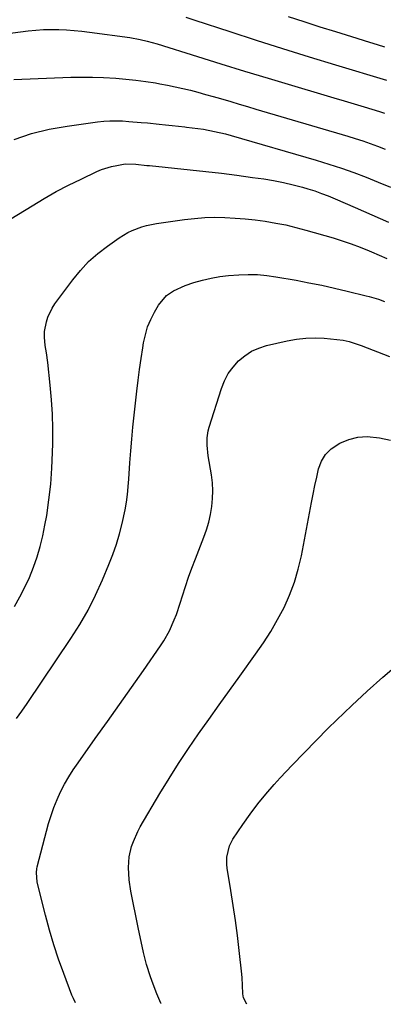
# Model space of a CAD drawing. Units: inches. Extents: x 1942134 to 1947466, y 395360 to 400690.
# Drawn here: x 1942361 to 1942503, y 395397 to 395779 of the extents above; entities that cross this region are included whole.
import ezdxf

# ---------------------------------------------------------------- set-up
doc = ezdxf.new("R2010")
doc.units = ezdxf.units.IN
doc.header["$MEASUREMENT"] = 0
doc.layers.add('7', color=7, linetype='Continuous')
doc.layers.add('8', color=7, linetype='Continuous')

msp = doc.modelspace()

# ---------------------------------------------------------------- linework, layer by layer
at = {"layer": '7', "color": 18}
for points in [[(1942425.94, 395780.06, 1918), (1942429.38, 395778.95, 1918), (1942442.98, 395774.49, 1918), (1942453.23, 395771.17, 1918), (1942463.49, 395767.9, 1918), (1942473.78, 395764.7, 1918), (1942484.08, 395761.55, 1918), (1942503.87, 395755.59, 1918)], [(1942465.7, 395780.29, 1916), (1942471.8, 395778.32, 1916), (1942477.92, 395776.37, 1916), (1942484.05, 395774.45, 1916), (1942490.18, 395772.56, 1916), (1942497.25, 395770.41, 1916), (1942500.16, 395769.47, 1916), (1942503.06, 395768.49, 1916)], [(1942359.12, 395755.88, 1922), (1942381.34, 395756.71, 1922), (1942385.55, 395756.79, 1922), (1942389.75, 395756.79, 1922), (1942393.95, 395756.65, 1922), (1942398.81, 395756.36, 1922), (1942402.67, 395756.02, 1922), (1942406.53, 395755.61, 1922), (1942410.36, 395755.09, 1922), (1942414.19, 395754.49, 1922), (1942415.85, 395754.21, 1922), (1942418.84, 395753.66, 1922), (1942421.81, 395753.06, 1922), (1942424.76, 395752.39, 1922), (1942427.7, 395751.66, 1922), (1942430.64, 395750.88, 1922), (1942433.56, 395750.08, 1922), (1942436.48, 395749.26, 1922), (1942439.39, 395748.42, 1922), (1942443.35, 395747.25, 1922), (1942446.61, 395746.29, 1922), (1942449.87, 395745.33, 1922), (1942453.12, 395744.37, 1922), (1942488.76, 395733.87, 1922), (1942491.69, 395732.97, 1922), (1942494.61, 395732.03, 1922), (1942497.51, 395731.02, 1922), (1942500.39, 395729.96, 1922), (1942503.24, 395728.83, 1922)], [(1942359.29, 395732.52, 1924), (1942365.97, 395734.83, 1924), (1942372.83, 395736.51, 1924), (1942379.82, 395737.78, 1924), (1942391.66, 395739.35, 1924), (1942394.07, 395739.61, 1924), (1942396.49, 395739.77, 1924), (1942401.33, 395739.74, 1924), (1942403.75, 395739.59, 1924), (1942408.59, 395739.2, 1924), (1942411, 395738.96, 1924), (1942415.56, 395738.46, 1924), (1942418.06, 395738.2, 1924), (1942420.57, 395737.93, 1924), (1942423.08, 395737.68, 1924), (1942425.58, 395737.43, 1924), (1942426.22, 395737.37, 1924), (1942430.59, 395736.85, 1924), (1942432.76, 395736.52, 1924), (1942437.09, 395735.71, 1924), (1942441.37, 395734.7, 1924), (1942443.49, 395734.11, 1924), (1942476.58, 395724.46, 1924), (1942481.46, 395722.97, 1924), (1942486.31, 395721.39, 1924), (1942491.11, 395719.68, 1924), (1942495.89, 395717.88, 1924), (1942500.63, 395715.99, 1924), (1942505.35, 395714.04, 1924)], [(1942358.04, 395701.73, 1926), (1942366.24, 395706.83, 1926), (1942370.89, 395709.61, 1926), (1942375.6, 395712.28, 1926), (1942380.4, 395714.78, 1926), (1942385.26, 395717.18, 1926), (1942391.38, 395720.06, 1926), (1942393.25, 395720.85, 1926), (1942397.1, 395722.07, 1926), (1942399.09, 395722.5, 1926), (1942402.44, 395723.06, 1926), (1942406.47, 395722.97, 1926), (1942410.79, 395722.5, 1926), (1942411.78, 395722.39, 1926), (1942427.67, 395720.75, 1926), (1942433.71, 395720.09, 1926), (1942439.75, 395719.4, 1926), (1942445.79, 395718.64, 1926), (1942451.81, 395717.84, 1926), (1942456.21, 395717.23, 1926), (1942460.02, 395716.62, 1926), (1942463.8, 395715.89, 1926), (1942467.54, 395714.99, 1926), (1942471.27, 395713.98, 1926), (1942473.27, 395713.39, 1926), (1942475.95, 395712.54, 1926), (1942478.61, 395711.62, 1926), (1942481.24, 395710.61, 1926), (1942483.84, 395709.53, 1926), (1942491.67, 395706.12, 1926), (1942498.17, 395703.26, 1926), (1942504.65, 395700.39, 1926)], [(1942359.43, 395551.14, 1928), (1942361.52, 395554.83, 1928), (1942363.48, 395558.59, 1928), (1942365.22, 395562.45, 1928), (1942366.83, 395566.38, 1928), (1942368.21, 395570.39, 1928), (1942369.43, 395574.44, 1928), (1942370.43, 395578.56, 1928), (1942371.26, 395582.72, 1928), (1942371.92, 395586.5, 1928), (1942372.82, 395592.6, 1928), (1942373.54, 395598.71, 1928), (1942373.98, 395604.85, 1928), (1942374.23, 395611.01, 1928), (1942374.29, 395614.44, 1928), (1942374.29, 395620.12, 1928), (1942374.15, 395625.8, 1928), (1942373.8, 395631.47, 1928), (1942373.31, 395637.13, 1928), (1942372.39, 395645.86, 1928), (1942371.87, 395649.71, 1928), (1942371.4, 395652.45, 1928), (1942371.02, 395655.73, 1928), (1942371.03, 395657.91, 1928), (1942371.82, 395661.71, 1928), (1942372.41, 395663.56, 1928), (1942374.06, 395667.03, 1928), (1942375.12, 395668.65, 1928), (1942382.02, 395678, 1928), (1942385.01, 395681.67, 1928), (1942388.22, 395685.11, 1928), (1942391.74, 395688.23, 1928), (1942395.48, 395691.13, 1928), (1942400.07, 395694.33, 1928), (1942403.4, 395696.37, 1928), (1942405.15, 395697.22, 1928), (1942408.8, 395698.62, 1928), (1942410.67, 395699.17, 1928), (1942414.51, 395699.94, 1928), (1942425.46, 395701.47, 1928), (1942429.36, 395701.91, 1928), (1942433.27, 395702.21, 1928), (1942437.19, 395702.31, 1928), (1942441.12, 395702.26, 1928), (1942445.04, 395702.04, 1928), (1942448.96, 395701.74, 1928), (1942452.87, 395701.31, 1928), (1942456.76, 395700.8, 1928), (1942460.86, 395700.1, 1928), (1942464.78, 395699.33, 1928), (1942468.67, 395698.4, 1928), (1942472.54, 395697.36, 1928), (1942483.11, 395694.29, 1928), (1942486.65, 395693.19, 1928), (1942490.17, 395692.01, 1928), (1942493.65, 395690.69, 1928), (1942497.09, 395689.29, 1928), (1942498.03, 395688.89, 1928), (1942500.97, 395687.6, 1928), (1942503.89, 395686.29, 1928)], [(1942383.1, 395397.13, 1932), (1942382.29, 395398.79, 1932), (1942381.71, 395400.19, 1932), (1942378.57, 395408.5, 1932), (1942376.57, 395414.1, 1932), (1942374.69, 395419.75, 1932), (1942373.01, 395425.45, 1932), (1942371.46, 395431.19, 1932), (1942368.25, 395444, 1932), (1942367.91, 395447.76, 1932), (1942368.11, 395449.26, 1932), (1942368.27, 395450, 1932), (1942372.68, 395466.81, 1932), (1942373.62, 395469.97, 1932), (1942374.69, 395473.09, 1932), (1942375.94, 395476.13, 1932), (1942377.33, 395479.12, 1932), (1942378.88, 395482.04, 1932), (1942380.51, 395484.9, 1932), (1942382.27, 395487.69, 1932), (1942384.12, 395490.42, 1932), (1942390.8, 395499.82, 1932), (1942395.48, 395506.43, 1932), (1942400.15, 395513.04, 1932), (1942404.8, 395519.67, 1932), (1942409.44, 395526.3, 1932), (1942416.08, 395535.82, 1932), (1942417.34, 395537.74, 1932), (1942419.57, 395541.72, 1932), (1942421.45, 395545.9, 1932), (1942422.28, 395548.03, 1932), (1942423.76, 395552.37, 1932), (1942424.65, 395555.25, 1932), (1942425.8, 395558.86, 1932), (1942427.01, 395562.46, 1932), (1942428.29, 395566.03, 1932), (1942429.63, 395569.59, 1932), (1942432.91, 395578.02, 1932), (1942433.93, 395580.94, 1932), (1942434.82, 395583.9, 1932), (1942435.5, 395586.91, 1932), (1942436.05, 395589.95, 1932), (1942436.35, 395593.03, 1932), (1942436.45, 395596.09, 1932), (1942436.27, 395599.16, 1932), (1942435.89, 395602.22, 1932), (1942434.61, 395609.67, 1932), (1942434.18, 395613.85, 1932), (1942434.22, 395616.64, 1932), (1942434.65, 395619.39, 1932), (1942435.01, 395620.73, 1932), (1942439.79, 395635.87, 1932), (1942440.97, 395638.82, 1932), (1942442.41, 395641.6, 1932), (1942444.25, 395644.14, 1932), (1942446.35, 395646.52, 1932), (1942448.79, 395648.53, 1932), (1942451.39, 395650.25, 1932), (1942454.23, 395651.51, 1932), (1942457.24, 395652.48, 1932), (1942465.29, 395654.36, 1932), (1942468.87, 395655.01, 1932), (1942472.45, 395655.42, 1932), (1942476.07, 395655.49, 1932), (1942479.69, 395655.32, 1932), (1942484.55, 395654.86, 1932), (1942486.96, 395654.53, 1932), (1942489.33, 395654.02, 1932), (1942492.81, 395652.96, 1932), (1942493.95, 395652.53, 1932), (1942504.97, 395648.23, 1932)], [(1942416.32, 395396.86, 1934), (1942416.23, 395397.04, 1934), (1942414.67, 395400.7, 1934), (1942413.24, 395404.43, 1934), (1942412.23, 395407.32, 1934), (1942410.73, 395412.01, 1934), (1942409.48, 395416.77, 1934), (1942408.93, 395419.17, 1934), (1942407.89, 395423.99, 1934), (1942407.4, 395426.4, 1934), (1942404.63, 395440.6, 1934), (1942403.97, 395445, 1934), (1942403.7, 395449.7, 1934), (1942403.96, 395453.85, 1934), (1942404.87, 395457.9, 1934), (1942405.56, 395459.87, 1934), (1942407.25, 395463.67, 1934), (1942408.25, 395465.51, 1934), (1942415.87, 395478.45, 1934), (1942419.45, 395484.35, 1934), (1942423.12, 395490.18, 1934), (1942426.93, 395495.93, 1934), (1942430.84, 395501.61, 1934), (1942434.83, 395507.24, 1934), (1942438.83, 395512.86, 1934), (1942442.85, 395518.47, 1934), (1942446.88, 395524.06, 1934), (1942453.04, 395532.58, 1934), (1942456.05, 395536.96, 1934), (1942458.92, 395541.44, 1934), (1942461.56, 395546.05, 1934), (1942464.06, 395550.75, 1934), (1942466.23, 395555.59, 1934), (1942468.12, 395560.52, 1934), (1942469.6, 395565.59, 1934), (1942470.8, 395570.75, 1934), (1942474.72, 395591.52, 1934), (1942475.36, 395594.8, 1934), (1942476.02, 395598.08, 1934), (1942476.73, 395601.34, 1934), (1942477.46, 395604.6, 1934), (1942478.59, 395607.57, 1934), (1942480.13, 395610.22, 1934), (1942482.31, 395612.37, 1934), (1942485.75, 395614.63, 1934), (1942489.2, 395616, 1934), (1942492.72, 395616.91, 1934), (1942496.35, 395617.12, 1934), (1942501.1, 395616.69, 1934), (1942505.33, 395615.79, 1934)], [(1942449.64, 395396.59, 1936), (1942448.38, 395399.05, 1936), (1942448.05, 395400.65, 1936), (1942447.95, 395404.03, 1936), (1942447.78, 395406.84, 1936), (1942447.65, 395408.25, 1936), (1942446.63, 395417.55, 1936), (1942445.94, 395423.37, 1936), (1942445.19, 395429.19, 1936), (1942444.34, 395434.99, 1936), (1942443.43, 395440.78, 1936), (1942442, 395449.41, 1936), (1942441.83, 395450.88, 1936), (1942441.86, 395453.81, 1936), (1942442.86, 395458.09, 1936), (1942444.22, 395460.68, 1936), (1942448.05, 395466.45, 1936), (1942450.87, 395470.5, 1936), (1942453.83, 395474.46, 1936), (1942456.97, 395478.27, 1936), (1942460.23, 395481.98, 1936), (1942462.61, 395484.56, 1936), (1942467.19, 395489.45, 1936), (1942471.82, 395494.3, 1936), (1942476.51, 395499.09, 1936), (1942481.24, 395503.84, 1936), (1942484.47, 395507.03, 1936), (1942490.35, 395512.7, 1936), (1942496.33, 395518.27, 1936), (1942502.45, 395523.68, 1936), (1942508.66, 395528.99, 1936)]]:
    msp.add_polyline3d(points, dxfattribs=at)
at = {"layer": '8', "color": 18}
for points in [[(1942355.8, 395773.59, 1920), (1942364.71, 395774.71, 1920), (1942367.68, 395775.01, 1920), (1942370.66, 395775.22, 1920), (1942373.65, 395775.29, 1920), (1942376.64, 395775.27, 1920), (1942379.63, 395775.12, 1920), (1942382.62, 395774.92, 1920), (1942385.59, 395774.63, 1920), (1942388.57, 395774.27, 1920), (1942404.21, 395772.15, 1920), (1942408.23, 395771.44, 1920), (1942410.88, 395770.8, 1920), (1942414.81, 395769.67, 1920), (1942430.44, 395764.77, 1920), (1942439.57, 395761.93, 1920), (1942448.7, 395759.12, 1920), (1942457.84, 395756.34, 1920), (1942466.99, 395753.59, 1920), (1942479.47, 395749.87, 1920), (1942483.4, 395748.7, 1920), (1942487.33, 395747.53, 1920), (1942491.26, 395746.35, 1920), (1942495.19, 395745.18, 1920), (1942501.1, 395743.42, 1920), (1942503.03, 395742.8, 1920)], [(1942360.26, 395507.57, 1930), (1942362.31, 395510.51, 1930), (1942364.33, 395513.47, 1930), (1942381.29, 395538.65, 1930), (1942384.75, 395544.13, 1930), (1942387.99, 395549.74, 1930), (1942390.89, 395555.53, 1930), (1942393.57, 395561.45, 1930), (1942396.07, 395567.43, 1930), (1942397.59, 395571.36, 1930), (1942398.96, 395575.32, 1930), (1942400.13, 395579.36, 1930), (1942401.16, 395583.43, 1930), (1942402.35, 395588.73, 1930), (1942402.92, 395591.67, 1930), (1942403.31, 395594.64, 1930), (1942403.71, 395599.13, 1930), (1942403.82, 395600.63, 1930), (1942404.24, 395606.91, 1930), (1942404.58, 395611.54, 1930), (1942404.96, 395616.17, 1930), (1942405.4, 395620.8, 1930), (1942405.88, 395625.43, 1930), (1942406.93, 395634.83, 1930), (1942407.43, 395639.03, 1930), (1942407.96, 395643.22, 1930), (1942408.57, 395647.4, 1930), (1942409.21, 395651.58, 1930), (1942409.54, 395653.58, 1930), (1942410.22, 395656.69, 1930), (1942411.11, 395659.73, 1930), (1942412.32, 395662.66, 1930), (1942413.75, 395665.51, 1930), (1942415.29, 395668.19, 1930), (1942418.42, 395671.94, 1930), (1942421.13, 395673.81, 1930), (1942425.66, 395675.85, 1930), (1942429.07, 395676.97, 1930), (1942432.39, 395677.93, 1930), (1942435.73, 395678.72, 1930), (1942439.13, 395679.28, 1930), (1942442.56, 395679.66, 1930), (1942446.45, 395679.96, 1930), (1942450.09, 395680.1, 1930), (1942453.71, 395680.06, 1930), (1942457.32, 395679.74, 1930), (1942460.92, 395679.24, 1930), (1942468.79, 395677.85, 1930), (1942473.74, 395676.92, 1930), (1942478.69, 395675.92, 1930), (1942483.61, 395674.83, 1930), (1942488.52, 395673.67, 1930), (1942495.9, 395671.84, 1930), (1942497.11, 395671.53, 1930), (1942500.68, 395670.47, 1930), (1942503, 395669.6, 1930)]]:
    msp.add_polyline3d(points, dxfattribs=at)

doc.saveas('drawing.dxf')
